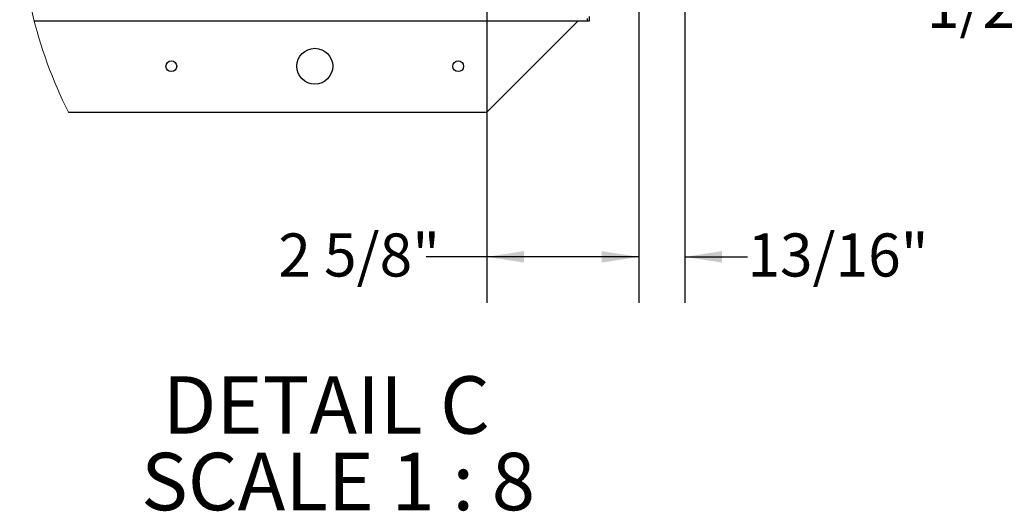
# Paper-space layout 'SHEET 2' of a CAD drawing. Units: inches. Extents: x 0.1 to 10.8, y 0.2 to 8.4.
# Drawn here: x 6.2 to 8.3, y 1.8 to 2.9 of the extents above; entities that cross this region are included whole.
import ezdxf

# ---------------------------------------------------------------- set-up
doc = ezdxf.new("R2010")
doc.units = ezdxf.units.IN
doc.header["$MEASUREMENT"] = 0
doc.layers.add('FORMAT', color=7, linetype='Continuous')
doc.styles.add('SLDTEXTSTYLE0', font='TXT', dxfattribs={"width": 0.605})
doc.dimstyles.new('SLDDIMSTYLE11', dxfattribs={"dimtxt": 0.091003, "dimasz": 0.080892, "dimexe": 0, "dimexo": 0.0625, "dimgap": 0.022751, "dimtad": 0, "dimtih": 1, "dimtoh": 1, "dimdec": 6, "dimlfac": 8, "dimrnd": 1e-09, "dimzin": 12, "dimdsep": 46, "dimtxsty": 'SLDTEXTSTYLE0', "dimsah": 1, "dimcen": 0.09, "dimadec": 0, "dimazin": 3, "dimtfac": 1, "dimtdec": 0, "dimtmove": 0, "dimatfit": 0, "dimfxl": 0, "dimfrac": 2, "dimtolj": 1, "dimtzin": 12, "dimarcsym": 0})
doc.dimstyles.new('SLDDIMSTYLE12', dxfattribs={"dimtxt": 0.091003, "dimasz": 0.080892, "dimexe": 0, "dimexo": 0.0625, "dimgap": 0.022751, "dimtad": 0, "dimtih": 1, "dimtoh": 1, "dimdec": 6, "dimlfac": 8, "dimrnd": 1e-09, "dimzin": 12, "dimdsep": 46, "dimtxsty": 'SLDTEXTSTYLE0', "dimsah": 1, "dimcen": 0.09, "dimadec": 0, "dimazin": 3, "dimtfac": 1, "dimtdec": 0, "dimtofl": 0, "dimtmove": 0, "dimatfit": 3, "dimfxl": 0, "dimfrac": 2, "dimtolj": 1, "dimtzin": 12, "dimarcsym": 0})

# ---------------------------------------------------------------- blocks, each defined once
blk = doc.blocks.new('_D_17')
at = {"layer": 'FORMAT'}
for p, q in [((7.5407, 3.1103), (7.5407, 2.3017)), ((7.6407, 3.0478), (7.6407, 2.3017)), ((7.5407, 2.4017), (7.3851, 2.4017)), ((7.6407, 2.4017), (7.7771, 2.4017))]:
    blk.add_line(p, q, dxfattribs=at)
for points in [[(7.5407, 2.4017), (7.4598, 2.4142), (7.4598, 2.3893)], [(7.6407, 2.4017), (7.7216, 2.3893), (7.7216, 2.4142)]]:
    blk.add_solid(points, dxfattribs=at)
at = {"layer": 'FORMAT', "insert": (7.7771, 2.4527), "char_height": 0.09375, "attachment_point": 1, "style": 'SLDTEXTSTYLE0'}
blk.add_mtext('13/16"', dxfattribs=at)
blk = doc.blocks.new('_D_18')
at = {"layer": 'FORMAT'}
for p, q in [((7.9181, 3.2103), (7.9181, 3.3659)), ((7.6407, 3.2103), (8.0181, 3.2103)), ((7.3095, 3.1478), (8.0181, 3.1478)), ((7.9181, 2.9428), (7.9181, 3.1478)), ((8.1681, 2.9428), (7.9181, 2.9428))]:
    blk.add_line(p, q, dxfattribs=at)
for points in [[(7.9181, 3.2103), (7.9305, 3.2912), (7.9056, 3.2912)], [(7.9181, 3.1478), (7.9056, 3.0669), (7.9305, 3.0669)]]:
    blk.add_solid(points, dxfattribs=at)
at = {"layer": 'FORMAT', "insert": (8.1681, 2.9938), "char_height": 0.09375, "attachment_point": 1, "style": 'SLDTEXTSTYLE0'}
blk.add_mtext('1/2"', dxfattribs=at)
blk = doc.blocks.new('_D_19')
at = {"layer": 'FORMAT'}
for p, q in [((7.5407, 3.1103), (7.5407, 2.3017)), ((7.2095, 3.0478), (7.2095, 2.3017)), ((7.2095, 2.4017), (7.0772, 2.4017)), ((7.5407, 2.4017), (7.2095, 2.4017))]:
    blk.add_line(p, q, dxfattribs=at)
for points in [[(7.2095, 2.4017), (7.2903, 2.3893), (7.2903, 2.4142)], [(7.5407, 2.4017), (7.4598, 2.4142), (7.4598, 2.3893)]]:
    blk.add_solid(points, dxfattribs=at)
at = {"layer": 'FORMAT', "insert": (6.755, 2.4527), "char_height": 0.09375, "attachment_point": 1, "style": 'SLDTEXTSTYLE0'}
blk.add_mtext('2 5/8"', dxfattribs=at)
blk = doc.blocks.new('SW_NOTE_0_31')
at = {"layer": 'FORMAT', "color": 0, "char_height": 0.125, "attachment_point": 2, "style": 'SLDTEXTSTYLE0'}
for s, insert in [('DETAIL C', (0.3789, 0.1611)), ('SCALE 1 : 8', (0.4047, -0.0055))]:
    blk.add_mtext(s, dxfattribs=dict(at, insert=insert))

psp = doc.layouts.new('SHEET 2')

# ---------------------------------------------------------------- linework, layer by layer
at = {"color": 7, "linetype": 'Continuous', "lineweight": 25}
for p, q in [((7.4288132, 2.91490631), (7.4288132, 2.92085563)), ((7.4325632, 2.92471879), (7.4325632, 2.91490631)), ((7.4288132, 2.91490631), (6.22324531, 2.91490631)), ((7.20945073, 2.71658125), (7.40777572, 2.91490631)), ((7.20945073, 2.91490631), (7.20945073, 2.71658125)), ((7.4325632, 2.91490631), (7.4288132, 2.91490631)), ((6.29761842, 2.71658125), (7.20945073, 2.71658125))]:
    psp.add_line(p, q, dxfattribs=at)
for centre, radius in [((6.83445077, 2.8165813), 0.03906251), ((6.52195076, 2.81658129), 0.01175004), ((7.14695076, 2.81658128), 0.01175004)]:
    psp.add_circle(centre, radius, dxfattribs=at)
at = {"color": 7, "linetype": 'Continuous', "lineweight": 18}
psp.add_arc((7.19149301, 3.16489746), 0.9999996, 179.99999786, 206.63571648, dxfattribs=at)

# ---------------------------------------------------------------- block references
at = {"layer": 'FORMAT'}
psp.add_blockref('SW_NOTE_0_31', (6.4806031, 1.9807246), dxfattribs=at)

# ---------------------------------------------------------------- dimensions: what is measured, and where the dimension line sits
dim = psp.add_linear_dim(base=(7.91808739, 3.14783129), p1=(7.54070072, 3.21033129), p2=(7.20945073, 3.14783129), angle=90, dimstyle='SLDDIMSTYLE11', dxfattribs=at)
dim.commit()
dim.dimension.update_dxf_attribs({"geometry": '_D_18', "text_midpoint": (7.91808739, 2.94281895), "dimtype": 160})
for base, p1, p2, dimstyle, picture, middle in [((7.20945072, 2.40174965), (7.54070072, 3.21033129), (7.20945072, 3.14783126), 'SLDDIMSTYLE12', '_D_19', (6.91609708, 2.40174965)), ((7.54070072, 2.40174965), (7.64070072, 3.14783126), (7.54070072, 3.21033129), 'SLDDIMSTYLE11', '_D_17', (7.95562148, 2.40174965))]:
    dim = psp.add_linear_dim(base=base, p1=p1, p2=p2, dimstyle=dimstyle, dxfattribs=at)
    dim.commit()
    dim.dimension.update_dxf_attribs({"geometry": picture, "text_midpoint": middle, "dimtype": 160})

doc.saveas('drawing.dxf')
